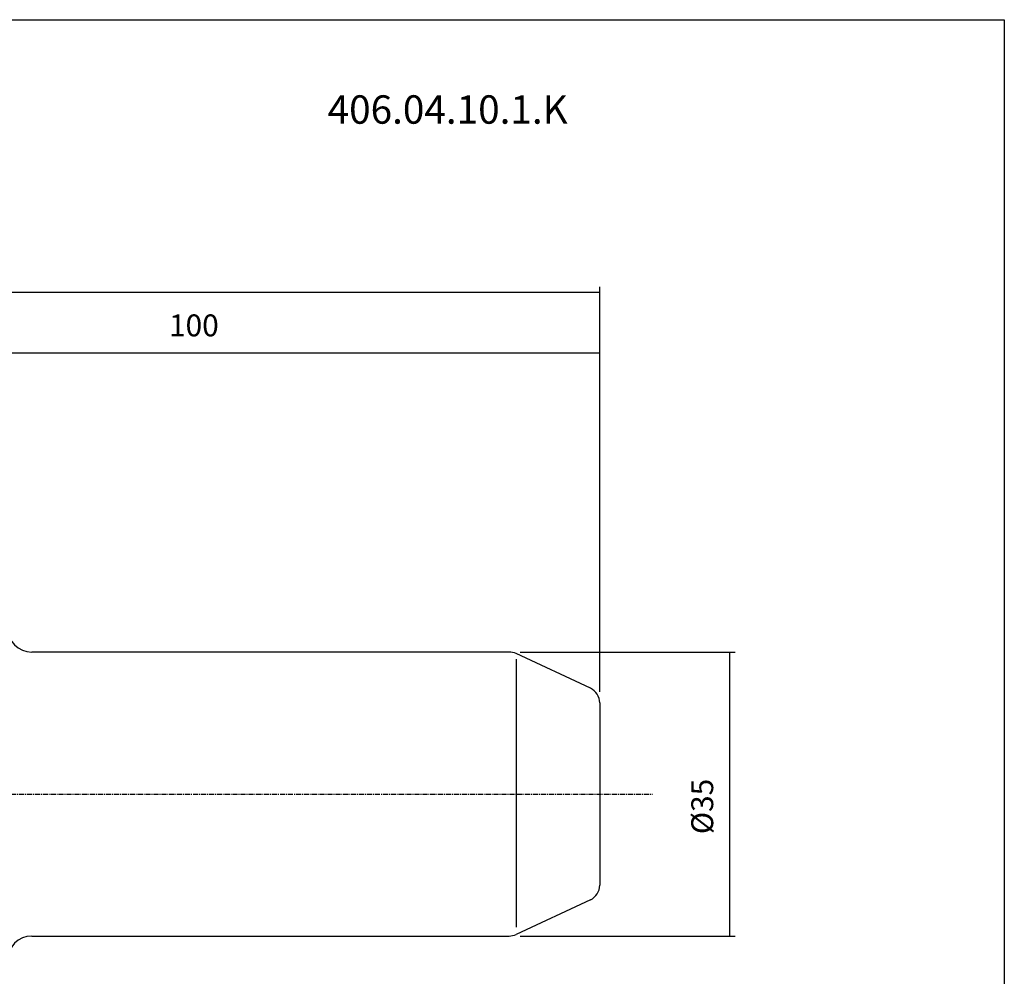
# Model space of a CAD drawing. Extents: x 58 to 345, y -13 to 183.
# Drawn here: x 224 to 345, y 65 to 183 of the extents above; entities that cross this region are included whole.
import ezdxf

# ---------------------------------------------------------------- set-up
doc = ezdxf.new("R2010")
doc.units = 0
doc.header["$MEASUREMENT"] = 0
doc.linetypes.add('CENTER', pattern=[0.95, 0.625, -0.125, 0.075, -0.125])
doc.layers.add('CK_LEVEL_1', color=7, linetype='CONTINUOUS')
doc.styles.add('BOX', font='txt.shx', dxfattribs={"height": 1})
doc.dimstyles.new('DIMSTYLE1', dxfattribs={"dimtxt": 2.7, "dimasz": 2.7, "dimexe": 2.7, "dimexo": 0.0625, "dimgap": 0.09, "dimtad": 0, "dimtih": 1, "dimtoh": 1, "dimdec": 4, "dimzin": 0, "dimtxsty": 'STANDARD', "dimcen": 0.09, "dimazin": 3, "dimtfac": 1, "dimtdec": 4, "dimtofl": 0, "dimtmove": 0, "dimatfit": 3, "dimtolj": 1, "dimtzin": 0})

# ---------------------------------------------------------------- blocks, each defined once
blk = doc.blocks.new('*D0')
at = {"layer": 'CK_LEVEL_1', "color": 4, "linetype": 'CONTINUOUS'}
for p, q in [((129.83, 101.08), (129.83, 150.42)), ((295.23, 149.75), (129.83, 149.75)), ((295.23, 100.49), (295.23, 150.42))]:
    blk.add_line(p, q, dxfattribs=at)
for points in [[(129.83, 149.75), (132.53, 150.15), (132.53, 149.34), (129.83, 149.75)], [(295.23, 149.75), (292.53, 149.34), (292.53, 150.15), (295.23, 149.75)]]:
    blk.add_solid(points, dxfattribs=at)
at = {"layer": 'CK_LEVEL_1', "color": 4, "linetype": 'CONTINUOUS', "style": 'BOX'}
blk.add_text('165.4', height=2.7, dxfattribs=at).set_placement((204.69, 151.77))
blk = doc.blocks.new('*D1')
at = {"layer": 'CK_LEVEL_1', "color": 4, "linetype": 'CONTINUOUS'}
for p, q in [((195.23, 111.49), (195.23, 142.98)), ((195.23, 142.31), (295.23, 142.31)), ((295.23, 100.49), (295.23, 142.98))]:
    blk.add_line(p, q, dxfattribs=at)
for points in [[(195.23, 142.31), (197.93, 142.71), (197.93, 141.9), (195.23, 142.31)], [(295.23, 142.31), (292.53, 141.9), (292.53, 142.71), (295.23, 142.31)]]:
    blk.add_solid(points, dxfattribs=at)
at = {"layer": 'CK_LEVEL_1', "color": 4, "linetype": 'CONTINUOUS', "style": 'BOX'}
blk.add_text('100', height=2.7, dxfattribs=at).set_placement((242.14, 144.33))
blk = doc.blocks.new('*D3')
at = {"layer": 'CK_LEVEL_1', "color": 4, "linetype": 'CONTINUOUS'}
for p, q in [((285.42, 105.41), (311.92, 105.41)), ((311.25, 105.41), (311.25, 70.41)), ((285.42, 70.41), (311.92, 70.41))]:
    blk.add_line(p, q, dxfattribs=at)
for points in [[(311.25, 105.41), (311.65, 102.71), (310.84, 102.71), (311.25, 105.41)], [(311.25, 70.41), (310.84, 73.11), (311.65, 73.11), (311.25, 70.41)]]:
    blk.add_solid(points, dxfattribs=at)
at = {"layer": 'CK_LEVEL_1', "color": 4, "linetype": 'CONTINUOUS', "style": 'BOX'}
blk.add_text('%%c35', height=2.7, rotation=90, dxfattribs=at).set_placement((309.22, 82.97))

msp = doc.modelspace()

# ---------------------------------------------------------------- linework, layer by layer
at = {"layer": 'CK_LEVEL_1', "color": 7, "linetype": 'CONTINUOUS'}
for p, q in [((284.06822, 105.41111), (225.23414, 105.41111)), ((294.07938, 100.94958), (284.91345, 105.22372)), ((295.23414, 99.13697), (295.23414, 76.68525)), ((294.07938, 74.87263), (284.91345, 70.59849)), ((225.23414, 70.41111), (284.06822, 70.41111))]:
    msp.add_line(p, q, dxfattribs=at)
at = {"layer": 'CK_LEVEL_1', "color": 4, "linetype": 'CONTINUOUS'}
msp.add_line((284.91345, 104.53802), (284.91345, 71.48762), dxfattribs=at)
at = {"layer": 'CK_LEVEL_1', "color": 1, "linetype": 'CENTER'}
msp.add_line((183.67269, 87.91111), (301.7309, 87.91111), dxfattribs=at)
at = {"layer": 'CK_LEVEL_1', "color": 6, "linetype": 'CONTINUOUS'}
msp.add_polyline3d([(57.73414, 183.36111, 0), (345.10414, 183.36111, 0), (345.10414, -13.26589, 0), (57.73414, -13.26589, 0), (57.73414, 183.36111, 0)], dxfattribs=at)
at = {"layer": 'CK_LEVEL_1', "color": 7, "linetype": 'CONTINUOUS'}
for centre, radius, start, end in [((225.23414, 108.41111), 3, 180, 270), ((284.06822, 103.41111), 2, 65, 90), ((293.23414, 99.13697), 2, 0, 65), ((293.23414, 76.68525), 2, 295, 360), ((225.23414, 67.41111), 3, 90, 180), ((284.06822, 72.41111), 2, 270, 295)]:
    msp.add_arc(centre, radius, start, end, dxfattribs=at)

# ---------------------------------------------------------------- texts
at = {"layer": 'CK_LEVEL_1', "color": 2, "linetype": 'CONTINUOUS', "style": 'BOX'}
msp.add_text('406.04.10.1.K', height=3.5, dxfattribs=at).set_placement((261.69149, 170.53956))

# ---------------------------------------------------------------- dimensions: what is measured, and where the dimension line sits
at = {"layer": 'CK_LEVEL_1', "color": 4, "linetype": 'CONTINUOUS'}
for base, p1, p2, picture, middle in [((295.23414, 149.74863), (295.23414, 99.13697), (129.83414, 99.73392), '*D0', (204.6915, 151.77363)), ((195.23414, 142.30921), (195.23414, 110.13611), (295.23414, 99.13697), '*D1', (242.14158, 144.33421))]:
    dim = msp.add_linear_dim(base=base, p1=p1, p2=p2, dimstyle='DIMSTYLE1', dxfattribs=at)
    dim.commit()
    dim.dimension.update_dxf_attribs({"geometry": picture, "text_midpoint": middle})
dim = msp.add_linear_dim(base=(311.24506, 105.41111), p1=(284.06822, 105.41111), p2=(284.06822, 70.41111), angle=90, dimstyle='DIMSTYLE1', dxfattribs=at)
dim.commit()
dim.dimension.update_dxf_attribs({"geometry": '*D3', "text_midpoint": (309.22006, 82.97204)})

doc.saveas('drawing.dxf')
